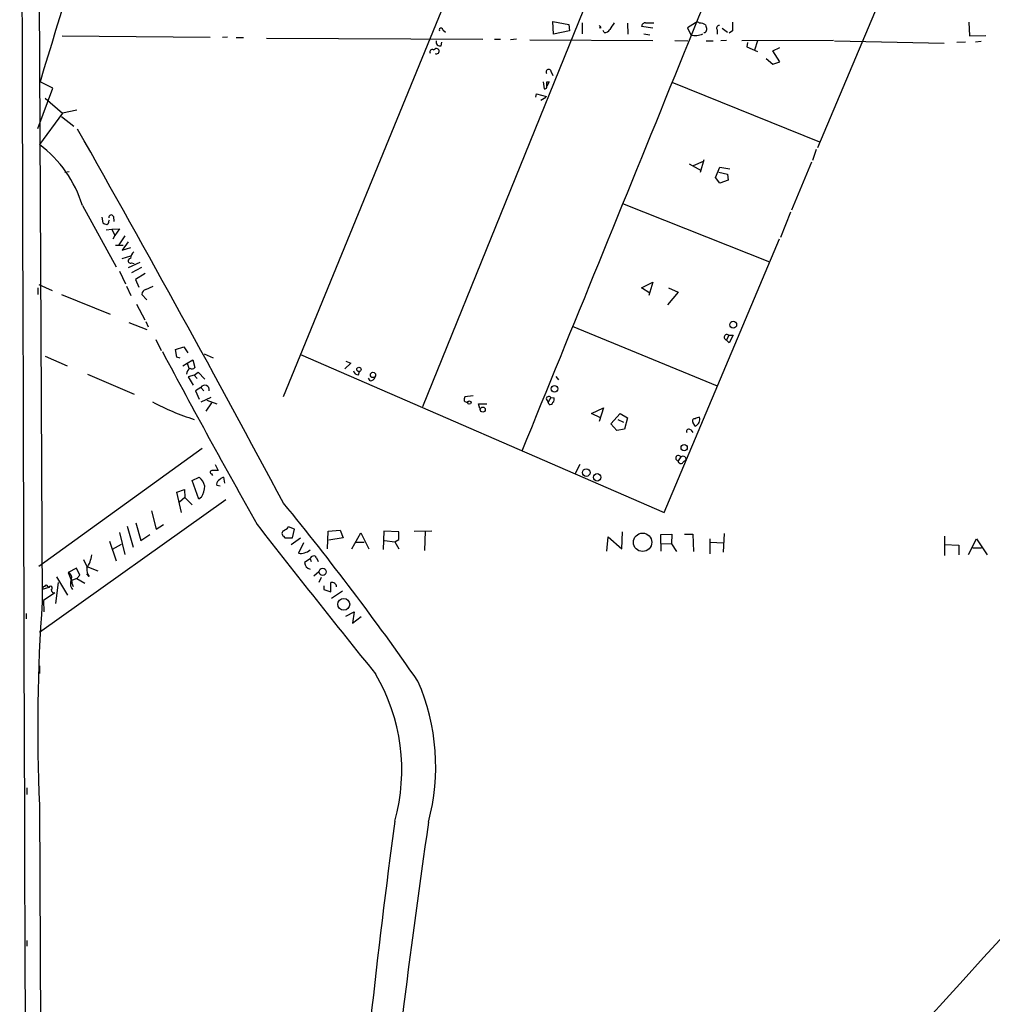
# Model space of a CAD drawing. Extents: x 9 to 740, y 12 to 876.
# Drawn here: x 9 to 159, y 542 to 693 of the extents above; entities that cross this region are included whole.
import ezdxf

# ---------------------------------------------------------------- set-up
doc = ezdxf.new("R2010")
doc.units = 0
doc.header["$MEASUREMENT"] = 0
doc.layers.add('MAIN', color=5, linetype='CONTINUOUS')

msp = doc.modelspace()

# ---------------------------------------------------------------- linework, layer by layer
at = {"layer": 'MAIN'}
for p, q in [((11.3453, 873.4213), (12.7847, 603.758)), ((126.746, 822.8753), (49.784, 635.254)), ((156.464, 731.774), (131.9107, 673.5233)), ((107.6113, 723.4766), (71.2047, 633.73)), ((74.3373, 691.642), (74.7607, 691.3033)), ((91.3553, 690.9646), (91.2707, 692.912)), ((91.2707, 692.912), (93.726, 692.4886)), ((93.726, 692.4886), (93.8107, 691.4726)), ((95.758, 692.7426), (95.758, 691.0493)), ((98.6367, 691.896), (98.3827, 691.9806)), ((99.1447, 691.2186), (98.9753, 691.5573)), ((102.7007, 692.658), (102.7853, 690.9646)), ((106.5953, 691.896), (104.902, 692.15)), ((105.4947, 692.7426), (106.7647, 692.7426)), ((113.1993, 692.7426), (111.9293, 691.9806)), ((111.9293, 691.9806), (112.4373, 690.88)), ((116.5013, 691.642), (116.5013, 690.9646)), ((117.2633, 691.896), (118.11, 691.3033)), ((155.194, 692.8273), (155.2787, 690.7106)), ((15.8327, 690.7106), (38.608, 690.5413)), ((41.2327, 690.5413), (40.4707, 690.4566)), ((42.5873, 690.4566), (43.688, 690.4566)), ((47.244, 690.372), (80.518, 690.2026)), ((82.296, 690.2026), (83.2273, 690.2026)), ((85.6827, 690.2026), (84.7513, 690.118)), ((87.7147, 690.118), (106.5953, 690.0333)), ((93.8107, 691.4726), (91.3553, 690.9646)), ((105.2407, 691.0493), (106.172, 690.88)), ((109.982, 690.0333), (112.014, 689.9486)), ((117.9407, 690.0333), (117.094, 689.9486)), ((118.872, 691.4726), (118.364, 691.134)), ((134.366, 690.0333), (120.3113, 689.9486)), ((155.2787, 690.7106), (157.8187, 690.7953)), ((72.898, 688.594), (73.2367, 688.7633)), ((74.0833, 689.1866), (74.168, 689.7793)), ((114.808, 689.9486), (115.9087, 689.9486)), ((121.158, 689.6946), (121.0733, 689.0173)), ((121.0733, 689.0173), (122.682, 688.34)), ((122.682, 689.9486), (122.2587, 688.5093)), ((125.0527, 688.4246), (126.1533, 688.9326)), ((134.5353, 689.9486), (151.384, 689.61)), ((154.686, 689.7793), (153.3313, 689.6946)), ((157.0567, 689.864), (156.21, 689.7793)), ((124.0367, 687.2393), (125.0527, 686.3926)), ((126.1533, 686.7313), (125.0527, 688.4246)), ((125.0527, 686.3926), (126.1533, 686.7313)), ((91.0167, 685.2073), (91.2707, 684.6146)), ((12.1073, 676.4866), (14.3933, 682.6673)), ((14.3933, 682.6673), (12.446, 683.6833)), ((89.7467, 683.6833), (89.916, 682.5826)), ((90.3393, 683.6833), (90.678, 683.6833)), ((90.678, 683.6833), (90.3393, 683.006)), ((109.5587, 683.5986), (132.2493, 674.4546)), ((13.208, 681.1433), (15.9173, 678.8573)), ((88.646, 681.3126), (88.7307, 681.8206)), ((88.7307, 681.8206), (90.2547, 681.3973)), ((90.17, 681.228), (89.408, 680.8046)), ((15.9173, 678.8573), (12.3613, 674.0313)), ((15.748, 678.3493), (17.6107, 676.8253)), ((18.1187, 679.2806), (15.9173, 678.8573)), ((131.7413, 673.2693), (131.1487, 671.576)), ((112.1833, 671.068), (114.046, 670.052)), ((112.8607, 670.814), (114.3847, 671.4913)), ((114.4693, 671.6606), (113.8767, 669.7133)), ((116.2473, 668.9513), (116.9247, 670.56)), ((116.9247, 670.56), (118.4487, 670.306)), ((130.9793, 671.322), (127.9313, 663.956)), ((16.256, 669.798), (16.9333, 669.8826)), ((116.9247, 668.1046), (116.2473, 668.9513)), ((116.7553, 669.798), (118.11, 669.4593)), ((118.11, 669.4593), (118.1947, 668.528)), ((118.1947, 668.528), (116.9247, 668.1046)), ((18.9653, 664.6333), (24.13, 655.2353)), ((101.9387, 664.972), (124.5447, 655.9973)), ((21.9287, 662.8553), (22.098, 662.0086)), ((23.7067, 662.94), (23.7913, 662.178)), ((127.762, 663.6173), (126.238, 659.7226)), ((23.0293, 662.2626), (23.114, 662.432)), ((22.606, 660.908), (23.4527, 660.9926)), ((23.4527, 660.9926), (24.638, 661.0773)), ((23.4527, 660.9926), (23.9607, 660.0613)), ((23.9607, 660.0613), (23.622, 659.4686)), ((24.638, 661.0773), (23.9607, 660.0613)), ((25.4847, 659.9766), (24.5533, 658.622)), ((24.0453, 658.5373), (25.2307, 658.5373)), ((25.9927, 659.0453), (25.0613, 657.7753)), ((108.3733, 617.474), (126.0687, 659.5533)), ((25.0613, 657.7753), (26.416, 658.1986)), ((25.0613, 656.5053), (26.416, 656.9286)), ((27.7707, 655.9126), (25.9927, 655.066)), ((26.5007, 655.828), (26.924, 655.7433)), ((24.638, 654.558), (25.5693, 652.6106)), ((28.0247, 655.1506), (26.5007, 654.304)), ((28.6173, 654.2193), (27.0933, 653.288)), ((12.2767, 652.526), (14.3087, 651.5946)), ((25.7387, 652.272), (26.416, 650.8326)), ((27.0933, 653.288), (27.6013, 652.1026)), ((28.702, 651.764), (29.8027, 652.272)), ((104.902, 652.018), (106.5953, 652.8646)), ((106.5953, 652.8646), (106.0027, 650.8326)), ((12.1073, 652.018), (12.1073, 651.002)), ((15.748, 651.002), (23.1987, 647.954)), ((28.8713, 650.1553), (28.1093, 651.002)), ((106.172, 651.1713), (104.902, 652.018)), ((110.49, 651.3406), (108.8813, 649.3933)), ((109.0507, 652.018), (110.49, 651.3406)), ((27.2627, 649.478), (28.5327, 647.1073)), ((26.0773, 646.684), (28.8713, 645.5833)), ((28.702, 646.8533), (29.0407, 646.0066)), ((94.234, 646.0913), (116.5013, 636.9473)), ((118.2793, 644.7366), (117.9407, 643.9746)), ((118.2793, 644.7366), (118.9567, 644.7366)), ((118.9567, 644.7366), (118.364, 643.5513)), ((30.226, 644.0593), (31.0727, 642.366)), ((118.364, 643.5513), (117.9407, 643.9746)), ((33.274, 642.5353), (34.544, 642.9586)), ((33.4433, 641.35), (33.274, 642.5353)), ((34.544, 642.9586), (35.1367, 642.0273)), ((37.6767, 641.858), (39.0313, 641.2653)), ((52.4933, 641.7733), (108.3733, 617.474)), ((13.208, 641.5193), (16.5947, 639.9953)), ((33.9513, 641.1806), (33.4433, 641.35)), ((34.3747, 639.9953), (35.052, 640.4186)), ((35.052, 640.4186), (35.8987, 640.9266)), ((35.052, 640.4186), (35.306, 639.6566)), ((35.8987, 640.9266), (36.2373, 639.7413)), ((60.198, 640.4186), (59.2667, 639.572)), ((59.436, 640.7573), (60.198, 640.4186)), ((19.7273, 638.7253), (26.924, 635.6773)), ((36.1527, 638.556), (35.2213, 638.302)), ((36.1527, 638.556), (36.7453, 639.064)), ((36.1527, 638.556), (36.576, 638.048)), ((36.7453, 639.064), (37.7613, 637.9633)), ((61.3833, 638.6406), (61.5527, 639.1486)), ((35.2213, 638.302), (35.9833, 637.032)), ((63.1613, 637.7093), (62.9073, 638.1326)), ((91.694, 638.3866), (92.1173, 637.8786)), ((37.1687, 636.6933), (36.322, 636.1853)), ((36.322, 636.1853), (36.9147, 634.9153)), ((37.1687, 636.6933), (37.592, 636.1853)), ((38.6927, 635.1693), (37.1687, 634.4073)), ((38.7773, 634.3226), (37.9307, 633.0526)), ((38.1, 634.746), (39.624, 634.1533)), ((78.994, 635.4233), (77.724, 635.254)), ((80.01, 633.476), (79.8407, 634.1533)), ((79.8407, 634.1533), (81.1107, 634.1533)), ((90.2547, 634.8306), (90.5087, 634.4073)), ((90.932, 635.1693), (90.5087, 634.4073)), ((90.678, 634.0686), (90.5087, 634.4073)), ((90.932, 635.1693), (91.44, 635.0846)), ((97.1973, 632.714), (99.06, 633.5606)), ((98.552, 632.0366), (97.1973, 632.714)), ((99.06, 633.5606), (98.3827, 631.444)), ((100.1607, 631.1053), (101.6, 632.714)), ((101.6, 632.714), (102.7007, 632.0366)), ((101.092, 630.0893), (100.1607, 631.1053)), ((101.2613, 631.7826), (102.108, 631.3593)), ((102.7007, 632.0366), (102.2773, 630.2586)), ((113.1147, 630.7666), (112.776, 631.3593)), ((102.2773, 630.2586), (101.092, 630.0893)), ((112.4373, 630.174), (112.776, 629.7506)), ((37.338, 627.2953), (12.2767, 609.1766)), ((110.9133, 626.0253), (110.49, 625.4326)), ((111.252, 625.1786), (111.76, 625.602)), ((111.5907, 626.0253), (111.76, 625.602)), ((38.7773, 623.4006), (38.9467, 623.1466)), ((39.37, 624.84), (39.7933, 623.9086)), ((95.4193, 624.84), (94.6573, 623.4853)), ((35.814, 622.3846), (36.9147, 622.8926)), ((36.83, 619.506), (35.814, 622.3846)), ((40.64, 622.8926), (40.8093, 621.9613)), ((33.4433, 620.6066), (34.6287, 621.03)), ((34.2053, 617.474), (33.4433, 620.6066)), ((34.6287, 621.03), (34.7133, 619.76)), ((40.132, 621.538), (39.624, 621.6226)), ((40.9787, 619.4213), (12.3613, 599.0166)), ((34.7133, 619.76), (33.8667, 619.0826)), ((34.7133, 619.76), (35.814, 618.6593)), ((37.2533, 619.8446), (36.83, 619.506)), ((29.5487, 617.728), (30.3107, 614.934)), ((27.178, 615.8653), (27.94, 613.156)), ((24.638, 614.426), (25.4847, 611.0393)), ((25.8233, 615.3573), (26.7547, 612.14)), ((30.3107, 614.934), (31.4113, 615.6113)), ((51.562, 614.934), (50.6307, 615.2726)), ((51.2233, 613.5793), (51.562, 614.934)), ((56.642, 611.886), (56.7267, 614.5953)), ((56.7267, 614.5953), (58.5893, 614.7646)), ((58.5893, 614.7646), (59.0127, 613.5793)), ((60.3673, 611.886), (61.722, 614.3413)), ((61.722, 614.3413), (62.992, 611.886)), ((65.278, 614.5953), (65.1933, 611.8013)), ((67.564, 614.5106), (65.278, 614.5953)), ((67.564, 613.3253), (67.564, 614.5106)), ((69.9347, 614.5953), (72.644, 614.68)), ((71.628, 614.5953), (71.5433, 611.632)), ((101.854, 611.886), (101.9387, 614.5106)), ((23.114, 613.0713), (24.13, 610.0233)), ((27.94, 613.156), (29.2947, 614.0873)), ((49.8687, 613.8333), (50.038, 613.5793)), ((50.038, 613.5793), (51.2233, 613.5793)), ((51.054, 612.5633), (52.4933, 613.5793)), ((52.9167, 612.8173), (52.1547, 611.2086)), ((59.0127, 613.5793), (56.8113, 613.2406)), ((60.96, 612.902), (62.23, 612.902)), ((65.3627, 613.156), (66.9713, 612.9866)), ((66.9713, 612.9866), (67.564, 613.3253)), ((66.9713, 612.9866), (67.564, 611.886)), ((99.568, 611.5473), (99.7373, 613.7486)), ((99.7373, 613.7486), (101.854, 611.886)), ((107.8653, 614.0873), (109.5587, 614.172)), ((107.8653, 612.7326), (107.8653, 614.0873)), ((109.5587, 614.172), (109.474, 612.648)), ((111.506, 614.172), (112.776, 614.172)), ((112.776, 614.172), (112.8607, 611.4626)), ((115.4007, 613.41), (115.4007, 611.124)), ((115.4007, 612.902), (117.5173, 612.8173)), ((117.602, 614.2566), (117.4327, 611.378)), ((151.4687, 613.8333), (151.4687, 610.87)), ((155.1093, 611.0393), (156.3793, 613.41)), ((156.3793, 613.41), (157.988, 610.9546)), ((24.892, 612.5633), (23.5373, 611.8013)), ((107.8653, 612.7326), (107.8653, 611.5473)), ((107.8653, 612.7326), (109.474, 612.648)), ((109.474, 612.648), (110.236, 611.4626)), ((151.4687, 612.5633), (153.67, 612.4786)), ((153.67, 612.4786), (153.67, 610.9546)), ((155.7867, 612.0553), (157.1413, 612.0553)), ((19.1347, 610.2773), (19.6427, 609.1766)), ((53.9327, 610.362), (53.086, 609.7693)), ((53.9327, 610.362), (54.102, 609.9386)), ((54.9487, 610.5313), (55.2027, 609.9386)), ((18.034, 608.9226), (16.764, 608.2453)), ((18.542, 607.822), (18.034, 608.9226)), ((19.6427, 609.1766), (21.336, 608.4993)), ((54.5253, 607.7373), (55.2873, 608.4146)), ((14.986, 607.568), (16.6793, 604.774)), ((16.764, 608.2453), (17.3567, 606.7213)), ((18.1187, 607.314), (17.1873, 606.9753)), ((17.1873, 606.9753), (17.526, 606.1286)), ((18.1187, 607.314), (18.542, 607.822)), ((18.1187, 607.314), (19.304, 606.6366)), ((19.9813, 607.6526), (19.6427, 608.076)), ((55.626, 607.4833), (55.2873, 606.7213)), ((13.8007, 605.9593), (12.7847, 605.6206)), ((13.6313, 606.1286), (13.8007, 605.9593)), ((15.24, 606.7213), (14.8167, 603.504)), ((56.0493, 606.2133), (56.0493, 605.6206)), ((56.0493, 605.6206), (57.15, 605.282)), ((57.15, 605.282), (57.15, 606.7213)), ((58.928, 605.3666), (57.2347, 604.266)), ((14.732, 605.1126), (12.954, 603.9273)), ((12.954, 603.9273), (13.0387, 602.234)), ((59.436, 601.5566), (60.706, 602.234)), ((60.706, 602.234), (60.452, 600.456)), ((10.3293, 601.98), (10.3293, 601.1333)), ((60.452, 600.456), (61.8067, 601.472)), ((12.3613, 593.9366), (12.3613, 592.7513)), ((10.414, 575.1406), (10.414, 574.1246)), ((12.3613, 572.516), (14.5627, 80.8566)), ((10.414, 551.688), (10.414, 550.8413))]:
    msp.add_line(p, q, dxfattribs=at)
for centre, radius in [((118.9804, 646.3331), 0.5222), ((61.4468, 639.4662), 0.3346), ((63.612, 638.6144), 0.4068), ((91.5125, 636.4827), 0.4993), ((78.4098, 634.365), 0.2658), ((80.4739, 633.2932), 0.3903), ((111.4333, 627.4524), 0.479), ((96.3916, 623.6057), 0.5867), ((98.0677, 622.8803), 0.5697), ((105.0384, 612.8945), 1.4131), ((55.8751, 608.3537), 0.5513), ((59.1194, 603.3648), 0.9098)]:
    msp.add_circle(centre, radius, dxfattribs=at)
for centre, radius, start, end in [((207930.969, 1255.9867), 207922.0593, 180.112887202, 180.342070202), ((2919.3358, -193.2622), 3036.2875, 161.9735223, 163.2125782), ((-28740.1621, 12410.9944), 31142.2813, 337.76579029, 337.99497335), ((74.0605, 691.6256), 0.2772, 3.390728, 213.495185), ((98.0858, 691.8533), 0.5525, 4.432107, 57.497791), ((99.1868, 692.1078), 0.8902, 267.289302, 334.646783), ((354.3298, 522.8847), 305.2796, 146.192733, 146.421916), ((105.4804, 692.1642), 0.5786, 88.583743, 181.406357), ((113.4572, 692.4309), 0.4046, 34.149649, 129.604292), ((113.9932, 691.5613), 1.115, 49.094937, 100.39585), ((114.4631, 691.6542), 0.4357, 270.81545, 9.566103), ((284.1579, 734.4153), 174.5653, 193.92564, 194.154823), ((116.8401, 691.8959), 0.4234, 90.013532, 216.848245), ((457.5717, 692.1499), 338.7004, 179.885408, 180.114575), ((113.157, 693.2931), 2.5182, 253.392943, 296.994461), ((72.7287, 688.2553), 0.3787, 63.441716, 206.558284), ((73.3557, 688.3644), 0.4163, 240.707467, 106.610914), ((73.9395, 689.8048), 0.6347, 166.905244, 283.094756), ((90.6122, 685.1508), 0.4084, 7.95155, 208.918348), ((90.0148, 682.9071), 0.3392, 253.066164, 16.949994), ((90.9748, 683.3446), 0.7201, 151.943894, 208.049084), ((-2390.3344, -687.712), 2768.0067, 28.1671615, 29.5257433), ((1.0471, 659.0614), 18.7646, 17.273769, 52.918135), ((23.368, 662.8553), 0.3491, 14.040224, 194.040224), ((22.75, 662.7115), 0.9587, 227.151439, 266.453861), ((22.5805, 662.1949), 0.4539, 284.051552, 8.578205), ((27.7993, 656.4063), 1.4713, 130.728008, 176.141889), ((26.3434, 656.1485), 0.357, 91.942302, 296.141603), ((28.8502, 651.0372), 0.7417, 101.525044, 182.720065), ((118.0121, 644.3991), 0.4305, 51.63121, 260.452338), ((1236.7458, 1285.2573), 1366.2966, 208.0771248, 209.3483103), ((36.2461, 638.6319), 1.2822, 126.951223, 175.822693), ((35.8019, 640.1886), 0.6242, 238.453829, 314.227622), ((61.3481, 639.3815), 0.7418, 191.525044, 272.720065), ((37.7666, 636.3467), 0.6911, 346.496529, 149.899319), ((63.1967, 638.45), 0.7415, 267.263766, 348.48701), ((-55279.0075, 50838.1058), 74847.7629, 317.647691331, 317.876874155), ((46.7741, 666.0037), 35.8315, 241.574981, 252.756924), ((78.5715, 634.8305), 0.9474, 153.448472, 190.287538), ((78.1049, 634.9576), 0.5519, 212.471989, 274.405871), ((90.6303, 634.926), 0.3876, 38.883754, 194.251398), ((90.805, 634.5343), 0.4827, 254.745922, 344.745922), ((90.8475, 634.8729), 0.6292, 312.268789, 19.661787), ((113.0088, 631.571), 0.3147, 70.332702, 222.282263), ((113.9973, 630.5438), 1.5908, 97.414948, 123.698059), ((112.7424, 631.7994), 1.0979, 289.823036, 17.050162), ((112.1674, 629.9253), 0.367, 42.659093, 208.429772), ((110.5535, 625.8348), 0.4072, 27.899466, 261.028105), ((110.9095, 625.4211), 0.4197, 178.42971, 324.700392), ((111.252, 625.3904), 0.7196, 61.921424, 118.078576), ((38.862, 623.6546), 0.2678, 71.558284, 251.558284), ((39.37, 412.2588), 211.6502, 89.885408, 90.114592), ((35.0709, 620.7984), 2.7902, 15.371103, 48.638287), ((40.1321, 621.8766), 0.5681, 116.574073, 206.56054), ((41.5265, 620.7374), 2.3304, 112.358872, 135.022601), ((34.0228, 621.7366), 3.7438, 329.643865, 356.95914), ((-296.7659, 335.5832), 447.6958, 34.874338, 39.26167), ((1466.4299, 1723.9786), 1801.8474, 217.9612425, 218.8925805), ((50.0945, 614.2566), 0.4798, 118.071082, 241.923298), ((49.0635, 616.5016), 1.9916, 293.846818, 321.896418), ((52.4396, 613.577), 2.3855, 263.140724, 308.749459), ((15.0928, 611.7877), 5.3768, 327.801127, 351.086539), ((54.4746, 610.2435), 0.5547, 31.259632, 167.665012), ((21.1587, 608.6467), 1.5409, 169.685509, 220.175004), ((54.2833, 609.9063), 1.2051, 186.52763, 253.086725), ((16.496, 607.4763), 0.8144, 342.343781, 70.786322), ((18.5368, 606.5491), 1.4361, 151.728968, 220.283216), ((13.2333, 605.6884), 0.4537, 104.030118, 188.59446), ((13.3773, 606.0229), 0.2751, 22.594233, 157.405767), ((14.0547, 605.8746), 0.2678, 288.421413, 161.558284), ((14.6898, 605.6632), 0.5521, 184.424969, 274.38279), ((57.3072, 606.0499), 0.6896, 359.509736, 103.177718), ((275.4598, 584.5743), 263.3747, 175.822988, 182.624137), ((38.8115, 577.8665), 29.2217, 344.50662, 30.429428), ((40.2926, 578.4249), 32.967, 344.998008, 23.491518), ((1154.8272, 421.9603), 1097.8908, 172.2474347, 173.8543705), ((1584.7739, 351.1252), 1528.3756, 171.7706261, 172.9139542)]:
    msp.add_arc(centre, radius, start, end, dxfattribs=at)

doc.saveas('drawing.dxf')
